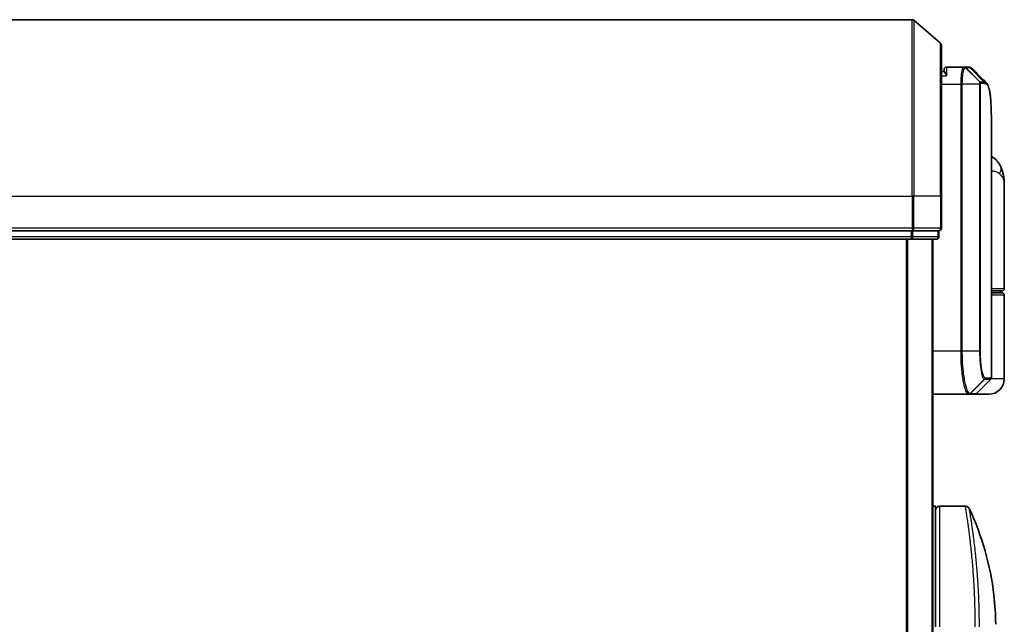
# Model space of a CAD drawing. Units: millimetres. Extents: x 72 to 8138, y 40 to 1586.
# Drawn here: x 2337 to 2451, y 716 to 787 of the extents above; entities that cross this region are included whole.
import ezdxf

# ---------------------------------------------------------------- set-up
doc = ezdxf.new("R2010")
doc.units = ezdxf.units.MM
doc.header["$LTSCALE"] = 5
doc.layers.add('Visible (ISO)', color=7, linetype='Continuous', lineweight=35)
doc.layers.add('Visible Narrow (ISO)', color=7, linetype='Continuous', lineweight=25)

msp = doc.modelspace()

# ---------------------------------------------------------------- linework, layer by layer
at = {"layer": 'Visible (ISO)'}
for p, q in [((2440.7266, 786.6538), (2226.0469, 786.6538)), ((2444.0309, 783.9436), (2440.9207, 786.5825)), ((2444.1368, 783.7149), (2444.1368, 766.1538)), ((2444.4385, 780.6538), (2444.1368, 780.6538)), ((2444.4368, 780.6538), (2444.4368, 780.8538)), ((2446.7306, 781.1538), (2444.7368, 781.1538)), ((2446.7387, 781.1538), (2446.7306, 781.1538)), ((2446.8026, 781.1538), (2446.7387, 781.1538)), ((2446.8026, 781.1538), (2447.2419, 781.1538)), ((2447.2473, 781.1537), (2447.2419, 781.1538)), ((2449.9368, 745.078), (2449.9368, 774.457)), ((2451.4368, 755.4538), (2451.4368, 767.5043)), ((2444.1368, 762.4538), (2444.1368, 766.1538)), ((2440.6165, 762.1538), (2226.157, 762.1538)), ((2440.6165, 762.1538), (2440.7266, 762.1538)), ((2440.7266, 762.1538), (2440.8106, 762.1538)), ((2443.7309, 762.1538), (2440.8106, 762.1538)), ((2443.7309, 762.1538), (2443.8368, 762.1538)), ((2443.8368, 761.4538), (2443.8368, 762.1538)), ((2226.157, 761.1538), (2440.6165, 761.1538)), ((2440.6165, 761.1538), (2443.5368, 761.1538)), ((2443.1368, 611.1538), (2443.1368, 761.1538)), ((2451.1368, 755.1538), (2449.9368, 755.1538)), ((2450.9368, 754.9538), (2450.9368, 755.1538)), ((2449.9368, 754.9538), (2451.1368, 754.9538)), ((2451.4368, 744.9538), (2451.4368, 754.6538)), ((2448.2246, 743.2416), (2449.8489, 744.8659)), ((2443.1368, 743.1538), (2447.2569, 743.1538)), ((2447.2569, 743.1538), (2447.2606, 743.1538)), ((2447.2606, 743.1538), (2447.2993, 743.1538)), ((2448.0125, 743.1538), (2447.2993, 743.1538)), ((2449.6368, 743.1538), (2448.0125, 743.1538)), ((2443.1368, 730.1538), (2443.4368, 730.1538)), ((2443.4368, 716.1538), (2443.4368, 730.1538)), ((2443.9368, 730.1538), (2446.9209, 730.1538)), ((2448.055, 717.1538), (2448.0546, 717.1538))]:
    msp.add_line(p, q, dxfattribs=at)
for centre, radius, start, end in [((2440.7266, 786.3538), 0.3, 49.6859, 90), ((2443.8368, 783.7149), 0.3, 0, 49.6859), ((2444.7368, 780.8538), 0.3, 90, 180), ((2443.8368, 762.4538), 0.3, 270, 0), ((2443.5368, 761.4538), 0.3, 270, 0), ((2451.1368, 755.4538), 0.3, 270, 0), ((2451.1368, 754.6538), 0.3, 0, 90), ((2449.6368, 744.9538), 1.8, 270, 0), ((2449.6368, 745.078), 0.3, 315, 0), ((2448.0125, 743.4538), 0.3, 270, 315), ((2443.9368, 729.6538), 0.5, 90, 180.000929)]:
    msp.add_arc(centre, radius, start, end, dxfattribs=at)
msp.add_ellipse((2447.2848, 780.8511), major_axis=(0.0375, 0.2976), ratio=0.98857543, start_param=0, end_param=0.00008111, dxfattribs=at)
for points, knots in [([(2444.7368, 780.1538), (2444.736, 780.1555), (2444.7352, 780.1572), (2444.6812, 780.2775), (2444.6282, 780.3814), (2444.5352, 780.5412), (2444.4971, 780.595), (2444.4538, 780.645), (2444.4425, 780.6537), (2444.4385, 780.6538)], [-0.000632454, -0.000632454, -0.000632454, -0.000632454, 0, 0, 0.044227258, 0.044227258, 0.086430358, 0.086430358, 0.114604669, 0.114604669, 0.114604669, 0.114604669]), ([(2447.3223, 781.1487), (2447.3173, 781.1494), (2447.3123, 781.1499), (2447.3023, 781.1509), (2447.2973, 781.1514), (2447.2873, 781.1522), (2447.2823, 781.1525), (2447.2723, 781.1531), (2447.2673, 781.1533), (2447.2573, 781.1536), (2447.2523, 781.1537), (2447.2473, 781.1537)], [0.0000017174, 0.0000017174, 0.0000017174, 0.0000017174, 0.0052895688, 0.0052895688, 0.0105774201, 0.0105774201, 0.0158652715, 0.0158652715, 0.0211531228, 0.0211531228, 0.0264409742, 0.0264409742, 0.0264409742, 0.0264409742]), ([(2447.7146, 780.9493), (2447.694, 780.97), (2447.6722, 780.9896), (2447.6262, 781.0263), (2447.6019, 781.0434), (2447.5511, 781.0745), (2447.5244, 781.0885), (2447.4692, 781.1126), (2447.4406, 781.1228), (2447.3821, 781.139), (2447.3523, 781.1449), (2447.3223, 781.1487)], [1.741686049, 1.741686049, 1.741686049, 1.741686049, 1.773413324, 1.773413324, 1.805140599, 1.805140599, 1.836867873, 1.836867873, 1.868595148, 1.868595148, 1.900322423, 1.900322423, 1.900322423, 1.900322423]), ([(2449.3225, 779.3414), (2449.3891, 779.2749), (2449.4423, 779.1982), (2449.5344, 779.0292), (2449.5733, 778.9363), (2449.6427, 778.7316), (2449.6731, 778.6198), (2449.7277, 778.3757), (2449.7518, 778.2434), (2449.7948, 777.9579), (2449.8136, 777.8046), (2449.8465, 777.4773), (2449.8607, 777.3032), (2449.8849, 776.9349), (2449.895, 776.7407), (2449.9115, 776.333), (2449.918, 776.1194), (2449.9279, 775.6742), (2449.9314, 775.4425), (2449.9358, 774.9622), (2449.9368, 774.7135), (2449.9368, 774.457)], [0.161886359, 0.161886359, 0.161886359, 0.161886359, 0.261064878, 0.261064878, 0.360243396, 0.360243396, 0.459421915, 0.459421915, 0.558600434, 0.558600434, 0.657778952, 0.657778952, 0.756957471, 0.756957471, 0.856135989, 0.856135989, 0.955314508, 0.955314508, 1.054493026, 1.054493026, 1.153671545, 1.153671545, 1.153671545, 1.153671545]), ([(2451.0287, 769.5703), (2450.9498, 769.7518), (2450.8423, 769.9473), (2450.5482, 770.3302), (2450.36, 770.5154), (2450.0802, 770.7137), (2450.0089, 770.7587), (2449.9368, 770.7996)], [0, 0, 0, 0, 0.0207470996, 0.0207470996, 0.0414941992, 0.0414941992, 0.0483203704, 0.0483203704, 0.0483203704, 0.0483203704]), ([(2451.4368, 767.5043), (2451.4368, 767.6352), (2451.4326, 767.7678), (2451.4144, 768.0358), (2451.4005, 768.1713), (2451.3615, 768.4448), (2451.3364, 768.5828), (2451.2734, 768.8607), (2451.2355, 769.0007), (2451.1443, 769.284), (2451.0909, 769.4269), (2451.0287, 769.5703)], [-1.192974208, -1.192974208, -1.192974208, -1.192974208, -1.16239615, -1.16239615, -1.131818092, -1.131818092, -1.101240034, -1.101240034, -1.070661976, -1.070661976, -1.040083918, -1.040083918, -1.040083918, -1.040083918]), ([(2446.9209, 730.1537), (2446.9749, 730.1537), (2447.0295, 730.1448), (2447.1309, 730.1107), (2447.179, 730.0853), (2447.2639, 730.0215), (2447.3017, 729.9823), (2447.3476, 729.9161), (2447.3615, 729.8922), (2447.3732, 729.8673)], [0, 0, 0, 0, 0.0161750727, 0.0161750727, 0.032098088, 0.032098088, 0.0480300011, 0.0480300011, 0.0562684228, 0.0562684228, 0.0562684228, 0.0562684228]), ([(2447.3732, 729.8672), (2448.8519, 726.7219), (2449.8278, 723.2909), (2450.3547, 718.713), (2450.4251, 717.5795), (2450.4354, 716.447)], [0.00001413, 0.00001413, 0.00001413, 0.00001413, 1.04268583, 1.04268583, 1.38244448, 1.38244448, 1.38244448, 1.38244448])]:
    msp.add_open_spline(points, degree=3, knots=knots, dxfattribs=at)
msp.add_open_spline([(2447.7146, 780.9493), (2448.2503, 780.4131), (2448.7863, 779.8771), (2449.3225, 779.3414)], degree=3, dxfattribs=at)
at = {"layer": 'Visible Narrow (ISO)'}
for p, q in [((2440.7266, 766.1538), (2440.7266, 786.6538)), ((2440.9207, 786.5825), (2440.9207, 766.1538)), ((2444.0309, 766.1538), (2444.0309, 783.9436)), ((2444.7368, 781.1538), (2444.7368, 780.1538)), ((2448.5955, 779.4362), (2446.947, 781.0656)), ((2447.0109, 781.0659), (2448.6056, 779.4416)), ((2447.4516, 781.0659), (2447.0109, 781.0659)), ((2449.06, 779.4416), (2447.4545, 781.0659)), ((2447.495, 781.0633), (2449.101, 779.4416)), ((2444.1368, 780.1538), (2444.7368, 780.1538)), ((2444.1368, 779.1538), (2446.3679, 779.1538)), ((2446.5569, 779.1538), (2446.3679, 779.1538)), ((2446.3679, 779.1538), (2446.3679, 748.1538)), ((2448.5609, 779.1538), (2446.5569, 779.1538)), ((2446.5569, 748.1538), (2446.5569, 779.1538)), ((2448.5609, 779.1538), (2448.5609, 748.1538)), ((2448.5609, 779.1538), (2448.6663, 779.1538)), ((2448.6056, 779.4416), (2449.06, 779.4416)), ((2448.6663, 748.1538), (2448.6663, 779.1538)), ((2449.1469, 779.2295), (2448.6919, 779.2295)), ((2226.0469, 766.1538), (2440.7266, 766.1538)), ((2440.7266, 766.1538), (2440.7266, 762.4538)), ((2440.9207, 766.1538), (2440.7266, 766.1538)), ((2440.9207, 762.4538), (2440.9207, 766.1538)), ((2444.0309, 766.1538), (2440.9207, 766.1538)), ((2444.0309, 766.1538), (2444.0309, 762.4538)), ((2444.0309, 766.1538), (2444.1368, 766.1538)), ((2440.7266, 762.4538), (2226.0469, 762.4538)), ((2440.6165, 762.1538), (2440.6165, 761.4538)), ((2440.7266, 762.4538), (2440.7266, 762.1538)), ((2440.7266, 762.4538), (2440.9207, 762.4538)), ((2440.8106, 761.4538), (2440.8106, 762.1538)), ((2444.0309, 762.4538), (2440.9207, 762.4538)), ((2443.7309, 762.1538), (2443.7309, 761.4538)), ((2444.0309, 762.4538), (2444.1368, 762.4538)), ((2440.6165, 761.4538), (2226.157, 761.4538)), ((2440.0281, 761.1538), (2440.0281, 611.1538)), ((2440.2202, 611.1538), (2440.2202, 761.1538)), ((2440.6165, 761.4538), (2440.6165, 761.1538)), ((2440.6165, 761.4538), (2440.8106, 761.4538)), ((2443.7309, 761.4538), (2440.8106, 761.4538)), ((2443.0288, 761.1538), (2443.0288, 611.1538)), ((2443.7309, 761.4538), (2443.8368, 761.4538)), ((2449.9368, 755.4538), (2451.4368, 755.4538)), ((2451.4368, 754.6538), (2449.9368, 754.6538)), ((2446.3679, 748.1538), (2443.1368, 748.1538)), ((2446.5569, 748.1538), (2446.3679, 748.1538)), ((2448.5609, 748.1538), (2446.5569, 748.1538)), ((2448.5609, 748.1538), (2448.6663, 748.1538)), ((2447.4705, 743.2419), (2449.0897, 744.8708)), ((2449.116, 744.8659), (2447.5091, 743.2416)), ((2449.8489, 744.8659), (2449.116, 744.8659)), ((2449.2029, 745.078), (2449.9368, 745.078)), ((2451.4368, 744.9538), (2449.9098, 744.9538)), ((2447.5091, 743.2416), (2448.2246, 743.2416)), ((2443.9368, 716.1538), (2443.9368, 730.1538))]:
    msp.add_line(p, q, dxfattribs=at)
for centre, major_axis, ratio, start_param, end_param in [((2446.7306, 780.8538), (0, 0.3), 0.97668771, 5.49413637, 6.28318531), ((2446.7387, 780.8538), (0, 0.3), 0.98117501, 5.49656195, 6.28318531), ((2446.8026, 780.8538), (0, 0.3), 0.98182644, 5.49778714, 6.28318531), ((2447.2419, 780.8538), (0, 0.3), 0.98842552, 5.49778714, 6.28318531), ((2447.2448, 780.8537), (0.0025, 0.3), 0.98827574, 5.50597565, 6.28318531), ((2447.2848, 780.8511), (0.0375, 0.2976), 0.98857543, 5.62247493, 6.28318531), ((2448.3906, 779.2273), (-0.1647, 0.2508), 0.97415378, 4.14331902, 4.92125663), ((2448.3973, 779.2295), (0, 0.3), 0.98182644, 4.71238898, 5.49778714), ((2448.8503, 779.2295), (0, 0.3), 0.98846886, 4.71238898, 5.49778714), ((2448.8913, 779.2294), (0.0017, 0.3), 0.98906949, 4.71799567, 5.50404626), ((2449.1943, 768.7734), (1.8344, 0.7969), 0.52250914, 5.58955925, 6.28318531), ((2440.7266, 762.4538), (0, -0.3), 0.64697745, 0, 1.57079633), ((2443.8368, 762.4538), (0, -0.3), 0.64697745, 0, 1.57079633), ((2440.6165, 761.4538), (0, -0.3), 0.64697745, 0, 1.57079633), ((2443.5368, 761.4538), (0, -0.3), 0.64697745, 0, 1.57079633), ((2448.8811, 745.0822), (-0.0953, -0.2845), 0.98770013, 1.10682685, 1.89026429), ((2448.9061, 745.078), (0, -0.3), 0.98928674, 0.78539816, 1.57079633), ((2449.8297, 744.6538), (-0.2152, 0.209), 0.27280406, 1.09461014, 1.09811991), ((2447.2569, 743.4538), (0, -0.3), 0.98765687, 0, 0.78717498), ((2447.2606, 743.4538), (0, -0.3), 0.98847262, 0, 0.78676796), ((2447.2993, 743.4538), (0, -0.3), 0.98928674, 0, 0.78539816)]:
    msp.add_ellipse(centre, major_axis=major_axis, ratio=ratio, start_param=start_param, end_param=end_param, dxfattribs=at)
for points, knots in [([(2446.7306, 781.1538), (2446.7046, 781.1538), (2446.6788, 781.1392), (2446.5815, 781.0278), (2446.5152, 780.8252), (2446.4273, 780.3087), (2446.3988, 780.0322), (2446.3729, 779.5455), (2446.3679, 779.3496), (2446.3679, 779.1538)], [0, 0, 0, 0, 0.03629986, 0.03629986, 0.140197846, 0.140197846, 0.220119373, 0.220119373, 0.270070328, 0.270070328, 0.270070328, 0.270070328]), ([(2446.5569, 779.1538), (2446.5569, 779.3393), (2446.5622, 779.5248), (2446.5894, 779.986), (2446.6194, 780.2484), (2446.712, 780.7408), (2446.7817, 780.9361), (2446.884, 781.0479), (2446.9112, 781.0634), (2446.9385, 781.0651)], [-0.270070328, -0.270070328, -0.270070328, -0.270070328, -0.220119373, -0.220119373, -0.140197846, -0.140197846, -0.03629986, -0.03629986, 0, 0, 0, 0]), ([(2446.9385, 781.0651), (2446.94, 781.0652), (2446.9415, 781.0653), (2446.9443, 781.0655), (2446.9457, 781.0655), (2446.947, 781.0656)], [-0.00396002175, -0.00396002175, -0.00396002175, -0.00396002175, -0.00198001088, -0.00198001088, 0, 0, 0, 0]), ([(2446.947, 781.0656), (2446.9579, 781.0657), (2446.9688, 781.0658), (2446.9901, 781.0659), (2447.0005, 781.0659), (2447.0109, 781.0659)], [-0.0332621899, -0.0332621899, -0.0332621899, -0.0332621899, -0.0162975222, -0.0162975222, 0, 0, 0, 0]), ([(2447.4516, 781.0659), (2447.4521, 781.0659), (2447.4526, 781.0659), (2447.4535, 781.0659), (2447.454, 781.0659), (2447.4545, 781.0659)], [-0.00190365346, -0.00190365346, -0.00190365346, -0.00190365346, -0.00095182673, -0.00095182673, 0, 0, 0, 0]), ([(2447.4545, 781.0659), (2447.4613, 781.0658), (2447.4681, 781.0656), (2447.4816, 781.0647), (2447.4883, 781.0641), (2447.495, 781.0633)], [-0.0264409742, -0.0264409742, -0.0264409742, -0.0264409742, -0.0132211098, -0.0132211098, 0, 0, 0, 0]), ([(2448.5955, 779.4362), (2448.593, 779.4329), (2448.5905, 779.4281), (2448.5854, 779.4151), (2448.5828, 779.4064), (2448.5786, 779.3888), (2448.577, 779.381), (2448.5739, 779.3631), (2448.5723, 779.3531), (2448.5693, 779.3294), (2448.5678, 779.3156), (2448.5654, 779.2874), (2448.5645, 779.275), (2448.5628, 779.2454), (2448.562, 779.2284), (2448.5611, 779.1902), (2448.5609, 779.1723), (2448.5609, 779.1538)], [-0.0130654112, -0.0130654112, -0.0130654112, -0.0130654112, -0.0107477423, -0.0107477423, -0.0081464265, -0.0081464265, -0.0064460604, -0.0064460604, -0.0047560594, -0.0047560594, -0.0029607108, -0.0029607108, -0.0018023656, -0.0018023656, -0.0006932175, -0.0006932175, 0, 0, 0, 0]), ([(2448.6056, 779.4416), (2448.6036, 779.4416), (2448.6018, 779.4412), (2448.5984, 779.4393), (2448.5969, 779.438), (2448.5955, 779.4362)], [-0.00352248536, -0.00352248536, -0.00352248536, -0.00352248536, -0.00176124268, -0.00176124268, 0, 0, 0, 0]), ([(2448.6663, 779.1538), (2448.6663, 779.1561), (2448.6663, 779.1584), (2448.6666, 779.1643), (2448.6669, 779.1678), (2448.6675, 779.1745), (2448.6679, 779.1778), (2448.6691, 779.1857), (2448.6699, 779.1902), (2448.6715, 779.198), (2448.6724, 779.2015), (2448.6742, 779.2078), (2448.6752, 779.2107), (2448.6776, 779.2171), (2448.6792, 779.2202), (2448.6822, 779.2248), (2448.6837, 779.2263), (2448.6852, 779.2273)], [0, 0, 0, 0, 0.0006932175, 0.0006932175, 0.0018023656, 0.0018023656, 0.0029607108, 0.0029607108, 0.0047560594, 0.0047560594, 0.0064460604, 0.0064460604, 0.0081464265, 0.0081464265, 0.0107477423, 0.0107477423, 0.0130654112, 0.0130654112, 0.0130654112, 0.0130654112]), ([(2448.6852, 779.2273), (2448.6863, 779.228), (2448.6874, 779.2286), (2448.6896, 779.2293), (2448.6908, 779.2295), (2448.6919, 779.2295)], [0, 0, 0, 0, 0.00176124268, 0.00176124268, 0.00352248536, 0.00352248536, 0.00352248536, 0.00352248536]), ([(2449.101, 779.4416), (2449.0943, 779.4416), (2449.0875, 779.4416), (2449.0739, 779.4416), (2449.067, 779.4416), (2449.06, 779.4416)], [-0.0274275021, -0.0274275021, -0.0274275021, -0.0274275021, -0.013713761, -0.013713761, 0, 0, 0, 0]), ([(2449.1469, 779.2295), (2449.1538, 779.2295), (2449.1607, 779.2295), (2449.1745, 779.2294), (2449.1813, 779.2294), (2449.188, 779.2294)], [0, 0, 0, 0, 0.013713761, 0.013713761, 0.0274275021, 0.0274275021, 0.0274275021, 0.0274275021]), ([(2449.188, 779.2294), (2449.314, 779.2286), (2449.4239, 779.146), (2449.665, 778.719), (2449.7684, 778.2458), (2449.9124, 776.7886), (2449.9367, 775.721), (2449.9368, 774.457)], [0.00000222, 0.00000222, 0.00000222, 0.00000222, 0.25514368, 0.25514368, 0.66337358, 0.66337358, 1.15367154, 1.15367154, 1.15367154, 1.15367154]), ([(2449.9367, 769.1224), (2450.0778, 769.1068), (2450.2088, 769.0844), (2450.4747, 769.0155), (2450.6011, 768.9642), (2450.7685, 768.863), (2450.8238, 768.8199), (2450.871, 768.7734)], [-0.0690155578, -0.0690155578, -0.0690155578, -0.0690155578, -0.0464292469, -0.0464292469, -0.0178574027, -0.0178574027, 0, 0, 0, 0]), ([(2450.871, 768.7734), (2451.2616, 768.3881), (2451.4238, 767.9772), (2451.4365, 767.538), (2451.4368, 767.5212), (2451.4368, 767.5043)], [1.040083918, 1.040083918, 1.040083918, 1.040083918, 1.18712019, 1.18712019, 1.192974208, 1.192974208, 1.192974208, 1.192974208]), ([(2446.3679, 748.1538), (2446.3679, 747.8299), (2446.3743, 747.506), (2446.407, 746.6804), (2446.443, 746.189), (2446.5559, 745.1508), (2446.6417, 744.6325), (2446.8644, 743.6868), (2447.0085, 743.3348), (2447.1824, 743.1719), (2447.2202, 743.1538), (2447.2569, 743.1538)], [0, 0, 0, 0, 0.0913307, 0.0913307, 0.23745982, 0.23745982, 0.427427676, 0.427427676, 0.674385889, 0.674385889, 0.744570863, 0.744570863, 0.744570863, 0.744570863]), ([(2447.4668, 743.242), (2447.4292, 743.2429), (2447.3905, 743.2616), (2447.2125, 743.4257), (2447.065, 743.7743), (2446.837, 744.7049), (2446.7492, 745.2135), (2446.6338, 746.2308), (2446.5969, 746.712), (2446.5634, 747.5199), (2446.5569, 747.8369), (2446.5569, 748.1538)], [-0.744570863, -0.744570863, -0.744570863, -0.744570863, -0.674385889, -0.674385889, -0.427427676, -0.427427676, -0.23745982, -0.23745982, -0.0913307, -0.0913307, 0, 0, 0, 0]), ([(2448.5609, 748.1538), (2448.5609, 747.5241), (2448.5978, 746.8969), (2448.7073, 745.9846), (2448.7674, 745.6522), (2448.8836, 745.2084), (2448.9373, 745.0635), (2449.0241, 744.9176), (2449.0574, 744.883), (2449.0897, 744.8708)], [-0.472872473, -0.472872473, -0.472872473, -0.472872473, -0.295487885, -0.295487885, -0.164159936, -0.164159936, -0.063138437, -0.063138437, 0, 0, 0, 0]), ([(2449.1778, 745.0822), (2449.1464, 745.0927), (2449.1143, 745.1241), (2449.0304, 745.2584), (2448.9784, 745.393), (2448.8661, 745.8069), (2448.8079, 746.118), (2448.702, 746.9734), (2448.6663, 747.5625), (2448.6663, 748.1538)], [0, 0, 0, 0, 0.063138437, 0.063138437, 0.164159936, 0.164159936, 0.295487885, 0.295487885, 0.472872473, 0.472872473, 0.472872473, 0.472872473]), ([(2449.0897, 744.8708), (2449.0941, 744.8691), (2449.0985, 744.8679), (2449.1072, 744.8663), (2449.1116, 744.8659), (2449.116, 744.8659)], [-0.0169910591, -0.0169910591, -0.0169910591, -0.0169910591, -0.0084562629, -0.0084562629, 0, 0, 0, 0]), ([(2449.2029, 745.078), (2449.1988, 745.078), (2449.1946, 745.0784), (2449.1862, 745.0798), (2449.182, 745.0808), (2449.1778, 745.0822)], [0, 0, 0, 0, 0.0084562629, 0.0084562629, 0.0169910591, 0.0169910591, 0.0169910591, 0.0169910591]), ([(2447.4705, 743.2419), (2447.4699, 743.2419), (2447.4693, 743.2419), (2447.468, 743.242), (2447.4674, 743.242), (2447.4668, 743.242)], [-0.00239156609, -0.00239156609, -0.00239156609, -0.00239156609, -0.00119578305, -0.00119578305, 0, 0, 0, 0]), ([(2447.5091, 743.2416), (2447.5028, 743.2416), (2447.4964, 743.2416), (2447.4835, 743.2417), (2447.477, 743.2418), (2447.4705, 743.2419)], [-0.0260179003, -0.0260179003, -0.0260179003, -0.0260179003, -0.0130089502, -0.0130089502, 0, 0, 0, 0]), ([(2448.0603, 716.1538), (2448.0603, 716.2414), (2448.0602, 716.3388), (2448.0599, 716.4424), (2448.0595, 716.549), (2448.059, 716.662), (2448.0583, 716.7773), (2448.0581, 716.8015), (2448.0579, 716.8259), (2448.0578, 716.8503), (2448.057, 716.9505), (2448.0561, 717.0547), (2448.0549, 717.1625), (2448.0534, 717.3027), (2448.0515, 717.4491), (2448.0491, 717.6008), (2448.0466, 717.7595), (2448.0435, 717.924), (2448.0398, 718.0936), (2448.036, 718.271), (2448.0315, 718.4539), (2448.0262, 718.6412), (2448.0207, 718.8378), (2448.0144, 719.0391), (2448.0072, 719.244), (2447.9996, 719.4598), (2447.991, 719.6796), (2447.9815, 719.9017), (2447.9782, 719.9779), (2447.9749, 720.0544), (2447.9714, 720.1311), (2447.9641, 720.2912), (2447.9563, 720.4526), (2447.948, 720.6151), (2447.9349, 720.8702), (2447.9206, 721.1277), (2447.905, 721.3864), (2447.8883, 721.6626), (2447.8701, 721.94), (2447.8505, 722.2171), (2447.8295, 722.5149), (2447.807, 722.8123), (2447.7831, 723.107), (2447.7573, 723.4262), (2447.7299, 723.7424), (2447.7014, 724.053), (2447.6769, 724.3203), (2447.6516, 724.5834), (2447.6257, 724.8408), (2447.6187, 724.9102), (2447.6117, 724.9792), (2447.6046, 725.0479), (2447.5682, 725.4012), (2447.5305, 725.7455), (2447.4922, 726.077), (2447.4765, 726.2126), (2447.4607, 726.3461), (2447.445, 726.4771), (2447.4184, 726.6981), (2447.3918, 726.9112), (2447.3656, 727.1155), (2447.3309, 727.386), (2447.2969, 727.6411), (2447.2642, 727.8792), (2447.2529, 727.9619), (2447.2415, 728.0436), (2447.2303, 728.1237), (2447.1975, 728.3579), (2447.1657, 728.5776), (2447.1371, 728.7711), (2447.1237, 728.8615), (2447.1108, 728.9479), (2447.0984, 729.03), (2447.0928, 729.067), (2447.0873, 729.1031), (2447.0819, 729.1384), (2447.0661, 729.2425), (2447.0478, 729.3605), (2447.0341, 729.4484), (2447.0182, 729.5504), (2447.0038, 729.642), (2446.9911, 729.7223), (2446.9861, 729.754), (2446.9813, 729.7838), (2446.9768, 729.812), (2446.961, 729.9116), (2446.9482, 729.9899), (2446.9389, 730.0461), (2446.9358, 730.0648), (2446.9331, 730.0811), (2446.9308, 730.0949), (2446.9302, 730.0984), (2446.9297, 730.1017), (2446.9291, 730.1049), (2446.9237, 730.1374), (2446.9209, 730.1537), (2446.9209, 730.1537)], [0, 0, 0, 0, 0.78612134, 0.78612134, 0.78612134, 1.59513432, 1.59513432, 1.59513432, 1.76530735, 1.76530735, 1.76530735, 2.46350599, 2.46350599, 2.46350599, 3.37151496, 3.37151496, 3.37151496, 4.32055499, 4.32055499, 4.32055499, 5.31377207, 5.31377207, 5.31377207, 6.35594497, 6.35594497, 6.35594497, 7.45388838, 7.45388838, 7.45388838, 7.8304627, 7.8304627, 7.8304627, 8.61660667, 8.61660667, 8.61660667, 9.85113484, 9.85113484, 9.85113484, 11.16933676, 11.16933676, 11.16933676, 12.58630093, 12.58630093, 12.58630093, 14.12078117, 14.12078117, 14.12078117, 15.44116583, 15.44116583, 15.44116583, 15.79677218, 15.79677218, 15.79677218, 17.62625028, 17.62625028, 17.62625028, 18.37501133, 18.37501133, 18.37501133, 19.63741236, 19.63741236, 19.63741236, 21.30885684, 21.30885684, 21.30885684, 21.88891683, 21.88891683, 21.88891683, 23.58475347, 23.58475347, 23.58475347, 24.37748716, 24.37748716, 24.37748716, 24.73435194, 24.73435194, 24.73435194, 25.78859827, 25.78859827, 25.78859827, 27.01163861, 27.01163861, 27.01163861, 27.49291759, 27.49291759, 27.49291759, 29.19789782, 29.19789782, 29.19789782, 29.76367886, 29.76367886, 29.76367886, 29.90694609, 29.90694609, 29.90694609, 31.36357215, 31.36357215, 31.36357215, 31.36357215]), ([(2448.5413, 716.1538), (2448.5413, 716.1822), (2448.5413, 716.2112), (2448.5412, 716.2409), (2448.5412, 716.277), (2448.5411, 716.314), (2448.541, 716.3525), (2448.541, 716.3904), (2448.5409, 716.4298), (2448.5408, 716.4717), (2448.5407, 716.4821), (2448.5407, 716.4925), (2448.5406, 716.503), (2448.5403, 716.5732), (2448.5399, 716.6453), (2448.5395, 716.7197), (2448.5393, 716.7571), (2448.539, 716.795), (2448.5387, 716.8338), (2448.5386, 716.8459), (2448.5385, 716.858), (2448.5384, 716.8702), (2448.538, 716.9223), (2448.5374, 716.9756), (2448.5369, 717.0299), (2448.5367, 717.0417), (2448.5366, 717.0535), (2448.5365, 717.0653), (2448.5355, 717.1521), (2448.5344, 717.2413), (2448.5332, 717.3324), (2448.532, 717.4213), (2448.5306, 717.5122), (2448.529, 717.6054), (2448.5283, 717.6441), (2448.5276, 717.6834), (2448.5269, 717.7231), (2448.5231, 717.9195), (2448.5182, 718.1274), (2448.5125, 718.3413), (2448.5117, 718.3721), (2448.5109, 718.403), (2448.51, 718.4341), (2448.5065, 718.5626), (2448.5026, 718.6931), (2448.4984, 718.8249), (2448.494, 718.9643), (2448.4892, 719.105), (2448.4838, 719.2468), (2448.4804, 719.3384), (2448.4767, 719.4309), (2448.4729, 719.5242), (2448.4581, 719.8796), (2448.4406, 720.2454), (2448.4205, 720.612), (2448.4152, 720.7093), (2448.4097, 720.8067), (2448.404, 720.9041), (2448.4001, 720.9705), (2448.3961, 721.037), (2448.392, 721.1035), (2448.3855, 721.209), (2448.3788, 721.3146), (2448.3719, 721.4203), (2448.3476, 721.7886), (2448.3206, 722.158), (2448.2915, 722.5242), (2448.2451, 723.1087), (2448.1933, 723.6849), (2448.138, 724.2408), (2448.1213, 724.4079), (2448.1043, 724.5731), (2448.087, 724.7364), (2448.051, 725.0753), (2448.0148, 725.3964), (2447.9782, 725.7055), (2447.9393, 726.033), (2447.9001, 726.3473), (2447.86, 726.6532), (2447.8408, 726.8003), (2447.8216, 726.9439), (2447.8025, 727.0833), (2447.7723, 727.3046), (2447.7425, 727.5154), (2447.7139, 727.7135), (2447.6658, 728.0472), (2447.6251, 728.3175), (2447.5838, 728.5826), (2447.5727, 728.654), (2447.5623, 728.7202), (2447.5524, 728.7823), (2447.5299, 728.9242), (2447.5105, 729.0447), (2447.493, 729.1522), (2447.4845, 729.2042), (2447.4761, 729.2554), (2447.468, 729.305), (2447.4585, 729.3634), (2447.4493, 729.4194), (2447.4406, 729.4718), (2447.4348, 729.5072), (2447.4293, 729.5402), (2447.4242, 729.5709), (2447.4085, 729.6652), (2447.3966, 729.7339), (2447.3879, 729.7842), (2447.3784, 729.8388), (2447.3732, 729.8672), (2447.3732, 729.8673)], [0.00000017, 0.00000017, 0.00000017, 0.00000017, 0.26824752, 0.26824752, 0.26824752, 0.59504925, 0.59504925, 0.59504925, 0.91754756, 0.91754756, 0.91754756, 0.99731054, 0.99731054, 0.99731054, 1.53249707, 1.53249707, 1.53249707, 1.8013532, 1.8013532, 1.8013532, 1.88492198, 1.88492198, 1.88492198, 2.24161615, 2.24161615, 2.24161615, 2.31899686, 2.31899686, 2.31899686, 2.88532333, 2.88532333, 2.88532333, 3.43847156, 3.43847156, 3.43847156, 3.66832963, 3.66832963, 3.66832963, 4.80519613, 4.80519613, 4.80519613, 4.96899653, 4.96899653, 4.96899653, 5.64709166, 5.64709166, 5.64709166, 6.36456885, 6.36456885, 6.36456885, 6.82789148, 6.82789148, 6.82789148, 8.59318064, 8.59318064, 8.59318064, 9.06172837, 9.06172837, 9.06172837, 9.38108962, 9.38108962, 9.38108962, 9.88703466, 9.88703466, 9.88703466, 11.64941424, 11.64941424, 11.64941424, 14.46276425, 14.46276425, 14.46276425, 15.30796131, 15.30796131, 15.30796131, 17.06242515, 17.06242515, 17.06242515, 18.92137015, 18.92137015, 18.92137015, 19.81538897, 19.81538897, 19.81538897, 21.23434324, 21.23434324, 21.23434324, 23.62376414, 23.62376414, 23.62376414, 24.26720404, 24.26720404, 24.26720404, 25.73843557, 25.73843557, 25.73843557, 26.45016856, 26.45016856, 26.45016856, 27.28708175, 27.28708175, 27.28708175, 27.85310699, 27.85310699, 27.85310699, 29.59146322, 29.59146322, 29.59146322, 31.47906431, 31.47906431, 31.47906431, 31.47906431])]:
    msp.add_open_spline(points, degree=3, knots=knots, dxfattribs=at)
for points in [[(2447.495, 781.0633), (2447.5748, 781.0538), (2447.6478, 781.0154), (2447.714, 780.9486)], [(2449.3225, 779.3414), (2449.2554, 779.4083), (2449.1815, 779.4418), (2449.101, 779.4416)], [(2449.646, 744.663), (2449.6577, 744.6742), (2449.6693, 744.6854), (2449.6809, 744.6966)], [(2449.6809, 744.6966), (2449.6912, 744.7064), (2449.701, 744.7167), (2449.7103, 744.7273)]]:
    msp.add_open_spline(points, degree=3, dxfattribs=at)

doc.saveas('drawing.dxf')
